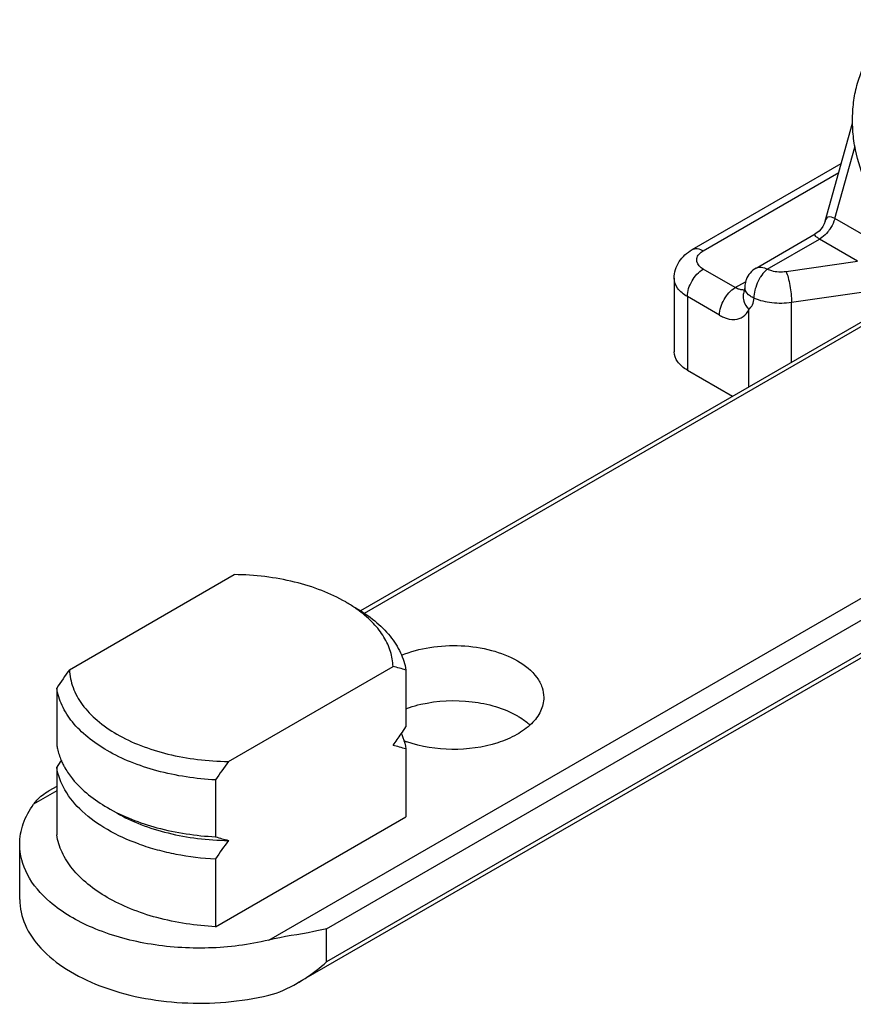
# Model space of a CAD drawing. Units: millimetres. Extents: x 299 to 994, y 404 to 873.
# Drawn here: x 520 to 538, y 443 to 465 of the extents above; entities that cross this region are included whole.
import ezdxf

# ---------------------------------------------------------------- set-up
doc = ezdxf.new("R2010")
doc.units = ezdxf.units.MM
doc.header["$LTSCALE"] = 23.1
doc.layers.get('0').update_dxf_attribs({"linetype": 'CONTINUOUS'})
doc.layers.add('COMPONENTI_DI_ASSIEME', color=7, linetype='CONTINUOUS')

# ---------------------------------------------------------------- blocks, each defined once
blk = doc.blocks.new('A$Ce8fde7fe')
at = {"layer": 'COMPONENTI_DI_ASSIEME', "linetype": 'Continuous'}
for p, q in [((17.917, 17.467), (18.53, 19.645)), ((18.136, 17.527), (18.583, 19.116)), ((14.958, 16.835), (18.278, 18.751)), ((15.208, 16.81), (18.221, 18.549)), ((18.974, 17.043), (18.136, 17.527)), ((16.382, 16.425), (17.696, 17.184)), ((17.738, 17.211), (17.696, 17.184)), ((16.632, 16.401), (17.795, 17.072)), ((18.642, 16.582), (17.795, 17.072)), ((17.05, 16.353), (18.642, 16.582)), ((15.921, 15.99), (15.208, 16.402)), ((20.136, 16.041), (7.584, 8.799)), ((20.259, 16.011), (7.667, 8.745)), ((14.562, 16.198), (14.562, 14.565)), ((15.921, 15.99), (16.15, 16.122)), ((15.945, 15.979), (15.922, 15.991)), ((15.567, 15.378), (14.854, 15.79)), ((14.854, 15.79), (14.854, 14.157)), ((16.12, 15.918), (16.118, 15.914)), ((16.119, 15.915), (16.118, 15.914)), ((16.122, 15.923), (16.12, 15.918)), ((16.124, 15.929), (16.122, 15.923)), ((17.171, 15.665), (18.933, 15.919)), ((17.171, 14.331), (17.171, 15.665)), ((16.221, 13.783), (16.221, 15.507)), ((14.854, 14.157), (15.861, 13.575)), ((5.54, 1.479), (25.446, 12.964)), ((6.828, 1.731), (25.791, 12.673)), ((26.105, 12.119), (6.828, 0.997)), ((26.081, 12.004), (6.176, 0.519)), ((1.108, 7.493), (4.772, 9.607)), ((4.642, 5.451), (8.307, 7.565)), ((8.592, 7.485), (8.592, 6.219)), ((0.823, 7.083), (0.823, 5.818)), ((8.592, 5.729), (8.592, 4.219)), ((0.823, 5.328), (0.823, 3.817)), ((4.357, 5.041), (4.357, 3.776)), ((0.823, 4.898), (0.645, 4.795)), ((0.823, 4.797), (0.31, 4.501)), ((4.357, 1.775), (8.592, 4.219)), ((0, 2.385), (0, 3.61)), ((4.357, 3.286), (4.357, 1.775)), ((6.828, 0.997), (6.828, 1.731))]:
    blk.add_line(p, q, dxfattribs=at)
for points in [[(17.917, 17.467), (17.897, 17.411), (17.868, 17.353), (17.83, 17.298), (17.786, 17.25), (17.738, 17.211)], [(16.132, 15.994), (16.131, 15.969), (16.128, 15.946), (16.124, 15.929)]]:
    blk.add_lwpolyline(points, dxfattribs=at)
for centre, radius, start, end in [((16.632, 15.992), 0.501, 120.0093, 159.4885), ((16.634, 15.992), 0.502, 167.3161, 179.9921), ((16.297, 15.992), 0.165, 180.0009, 187.4168), ((16.632, 15.992), 0.5, 159.4993, 167.2707), ((16.08, 16.138), 0.196, 273.5381, 280.2421), ((5.69, 6.283), 3.133, 55.5373, 60.0688), ((5.835, 6.496), 2.875, 53.2366, 55.5253), ((23.584, -8.459), 27.562, 144.6359, 145.673), ((6.88, 1.97), 5.774, 72.7594, 75.6987), ((-16.653, 23.473), 30.577, 325.3051, 325.6487), ((-12.946, 20.902), 26.067, 324.6203, 325.3136), ((9.456, 8.269), 2.523, 248.746, 250.457), ((6.88, 0.215), 5.774, 72.7594, 75.6987), ((26.067, -11.926), 30.577, 145.3051, 145.6487), ((2.379, 6.103), 1.586, 203.2174, 206.5767), ((2.457, 6.143), 1.673, 206.5787, 209.9583), ((27.119, -10.501), 27.562, 144.6359, 145.673), ((6.069, 9.291), 5.774, 252.7594, 255.6987), ((4.435, 8.609), 5.302, 250.4319, 254.9271), ((27.119, -12.257), 27.562, 144.6359, 145.673), ((4.586, 9.187), 5.9, 254.9687, 259.1489), ((4.695, 9.792), 6.515, 259.2105, 267.0312)]:
    blk.add_arc(centre, radius, start, end, dxfattribs=at)
for points, knots in [([(19.792, 17.213), (19.694, 17.27), (19.503, 17.405), (19.249, 17.657), (19.024, 17.956), (18.771, 18.412), (18.604, 18.924), (18.531, 19.456), (18.524, 19.859), (18.566, 20.252), (18.684, 20.738), (18.892, 21.179), (19.187, 21.531), (19.437, 21.736), (19.713, 21.881), (19.91, 21.935), (20.01, 21.95)], [0, 0, 0, 0, 0.058325, 0.119585, 0.183654, 0.250138, 0.387596, 0.457289, 0.526439, 0.594255, 0.660044, 0.783256, 0.840689, 0.895493, 0.948291, 1, 1, 1, 1]), ([(18.136, 17.528), (18.091, 17.554), (18.008, 17.584), (17.936, 17.522), (17.922, 17.486), (17.917, 17.467)], [0, 0, 0, 0, 0.578043, 0.781402, 1, 1, 1, 1]), ([(18.136, 17.527), (18.13, 17.507), (18.102, 17.422), (18.06, 17.343), (18.022, 17.288)], [0, 0, 0, 0, 0.242079, 1, 1, 1, 1]), ([(17.795, 17.072), (17.773, 17.085), (17.737, 17.109), (17.701, 17.14), (17.682, 17.168), (17.692, 17.181), (17.696, 17.184)], [0, 0, 0, 0, 0.469962, 0.75629, 0.900804, 1, 1, 1, 1]), ([(18.022, 17.288), (18.009, 17.269), (17.958, 17.2), (17.895, 17.139), (17.844, 17.103)], [0, 0, 0, 0, 0.261018, 1, 1, 1, 1]), ([(14.562, 16.198), (14.562, 16.327), (14.643, 16.592), (14.846, 16.77), (14.958, 16.835)], [0, 0, 0, 0, 0.499666, 1, 1, 1, 1]), ([(14.958, 16.835), (14.992, 16.855), (15.084, 16.869), (15.167, 16.834), (15.208, 16.81)], [0, 0, 0, 0, 0.449228, 1, 1, 1, 1]), ([(15.208, 16.402), (15.145, 16.439), (15.055, 16.522), (15.063, 16.669), (15.104, 16.726), (15.129, 16.75)], [0, 0, 0, 0, 0.523422, 0.748457, 1, 1, 1, 1]), ([(16.382, 16.425), (16.416, 16.445), (16.508, 16.459), (16.591, 16.424), (16.632, 16.401)], [0, 0, 0, 0, 0.44922, 1, 1, 1, 1]), ([(14.854, 15.79), (14.854, 15.911), (14.937, 16.15), (15.103, 16.342), (15.208, 16.402)], [0, 0, 0, 0, 0.499981, 1, 1, 1, 1]), ([(16.485, 16.232), (16.474, 16.214), (16.43, 16.14), (16.395, 16.059), (16.376, 15.997)], [0, 0, 0, 0, 0.246065, 1, 1, 1, 1]), ([(16.632, 16.401), (16.619, 16.39), (16.563, 16.341), (16.516, 16.281), (16.485, 16.232)], [0, 0, 0, 0, 0.22607, 1, 1, 1, 1]), ([(16.632, 16.401), (16.663, 16.388), (16.797, 16.343), (16.943, 16.337), (17.05, 16.353)], [0, 0, 0, 0, 0.236456, 1, 1, 1, 1]), ([(17.05, 16.353), (17.069, 16.308), (17.102, 16.203), (17.15, 15.974), (17.171, 15.789), (17.171, 15.665)], [0, 0, 0, 0, 0.207767, 0.469387, 1, 1, 1, 1]), ([(14.854, 15.79), (14.772, 15.838), (14.63, 15.946), (14.562, 16.12), (14.562, 16.198)], [0, 0, 0, 0, 0.5508, 1, 1, 1, 1]), ([(15.567, 15.378), (15.567, 15.499), (15.65, 15.738), (15.816, 15.93), (15.921, 15.99)], [0, 0, 0, 0, 0.499987, 1, 1, 1, 1]), ([(16.376, 15.997), (16.369, 15.976), (16.347, 15.899), (16.335, 15.819), (16.335, 15.76)], [0, 0, 0, 0, 0.266645, 1, 1, 1, 1]), ([(16.092, 15.942), (16.084, 15.942), (16.048, 15.943), (16.011, 15.949), (15.985, 15.96)], [0, 0, 0, 0, 0.225346, 1, 1, 1, 1]), ([(16.335, 15.758), (16.308, 15.769), (16.22, 15.815), (16.142, 15.901), (16.133, 15.971)], [0, 0, 0, 0, 0.298439, 1, 1, 1, 1]), ([(16.095, 15.758), (16.098, 15.736), (16.118, 15.643), (16.171, 15.559), (16.221, 15.507)], [0, 0, 0, 0, 0.234685, 1, 1, 1, 1]), ([(16.221, 15.507), (16.255, 15.535), (16.315, 15.612), (16.337, 15.708), (16.337, 15.759)], [0, 0, 0, 0, 0.459093, 1, 1, 1, 1]), ([(16.337, 15.759), (16.463, 15.706), (16.742, 15.64), (17.027, 15.644), (17.171, 15.665)], [0, 0, 0, 0, 0.485814, 1, 1, 1, 1]), ([(15.567, 15.378), (15.596, 15.361), (15.702, 15.307), (15.824, 15.277), (15.91, 15.282)], [0, 0, 0, 0, 0.27878, 1, 1, 1, 1]), ([(15.91, 15.282), (15.975, 15.286), (16.111, 15.331), (16.194, 15.445), (16.221, 15.507)], [0, 0, 0, 0, 0.490801, 1, 1, 1, 1]), ([(14.854, 14.157), (14.772, 14.205), (14.63, 14.313), (14.562, 14.487), (14.562, 14.565)], [0, 0, 0, 0, 0.5508, 1, 1, 1, 1]), ([(7.253, 8.999), (7.083, 9.097), (6.712, 9.27), (6.107, 9.458), (5.453, 9.575), (5.001, 9.605), (4.772, 9.607)], [0, 0, 0, 0, 0.22835, 0.474665, 0.734325, 1, 1, 1, 1]), ([(7.465, 8.876), (7.618, 8.788), (7.898, 8.599), (8.244, 8.26), (8.485, 7.888), (8.571, 7.617), (8.592, 7.485)], [0, 0, 0, 0, 0.286312, 0.546117, 0.781971, 1, 1, 1, 1]), ([(8.307, 7.565), (8.303, 7.677), (8.263, 7.906), (8.111, 8.233), (7.871, 8.539), (7.668, 8.716), (7.556, 8.8)], [0, 0, 0, 0, 0.22433, 0.46143, 0.718503, 1, 1, 1, 1]), ([(8.492, 7.813), (8.694, 7.896), (9.135, 8.013), (9.818, 8.049), (10.483, 7.952), (10.895, 7.794), (11.073, 7.691)], [0, 0, 0, 0, 0.246585, 0.509315, 0.76706, 1, 1, 1, 1]), ([(11.073, 7.691), (11.239, 7.596), (11.462, 7.42), (11.631, 7.11), (11.659, 6.951), (11.659, 6.875)], [0, 0, 0, 0, 0.547725, 0.781624, 1, 1, 1, 1]), ([(1.108, 7.493), (1.112, 7.359), (1.17, 7.08), (1.387, 6.692), (1.726, 6.342), (2.169, 6.037), (2.702, 5.788), (3.307, 5.6), (3.962, 5.483), (4.414, 5.453), (4.642, 5.451)], [0, 0, 0, 0, 0.090837, 0.188617, 0.297076, 0.417859, 0.550782, 0.694169, 0.845332, 1, 1, 1, 1]), ([(4.357, 5.041), (3.918, 5.064), (3.273, 5.16), (2.476, 5.424), (1.956, 5.672), (1.517, 5.97), (1.17, 6.308), (0.93, 6.68), (0.843, 6.951), (0.823, 7.083)], [0, 0, 0, 0, 0.302564, 0.444438, 0.576642, 0.697848, 0.807836, 0.907689, 1, 1, 1, 1]), ([(11.659, 6.875), (11.659, 6.771), (11.604, 6.55), (11.383, 6.264), (11.049, 6.027), (10.464, 5.782), (9.62, 5.671), (8.932, 5.777), (8.612, 5.891)], [0, 0, 0, 0, 0.086937, 0.18438, 0.297674, 0.426746, 0.714374, 1, 1, 1, 1]), ([(8.922, 6.723), (9.293, 6.809), (10.039, 6.843), (10.768, 6.643), (11.073, 6.466)], [0, 0, 0, 0, 0.519695, 1, 1, 1, 1]), ([(8.59, 6.626), (8.616, 6.636), (8.726, 6.673), (8.837, 6.704), (8.922, 6.723)], [0, 0, 0, 0, 0.244465, 1, 1, 1, 1]), ([(11.073, 6.466), (11.099, 6.451), (11.197, 6.391), (11.29, 6.321), (11.352, 6.264)], [0, 0, 0, 0, 0.260948, 1, 1, 1, 1]), ([(8.493, 6.069), (8.505, 6.041), (8.548, 5.931), (8.578, 5.816), (8.592, 5.729)], [0, 0, 0, 0, 0.255467, 1, 1, 1, 1]), ([(0.823, 5.818), (0.827, 5.789), (0.849, 5.673), (0.887, 5.56), (0.922, 5.478)], [0, 0, 0, 0, 0.24557, 1, 1, 1, 1]), ([(2.659, 3.613), (2.414, 3.7), (1.963, 3.901), (1.392, 4.305), (0.991, 4.781), (0.851, 5.149), (0.823, 5.328)], [0, 0, 0, 0, 0.296825, 0.561277, 0.793249, 1, 1, 1, 1]), ([(1.007, 5.307), (1.057, 5.222), (1.305, 4.865), (1.66, 4.594), (1.95, 4.426)], [0, 0, 0, 0, 0.227106, 1, 1, 1, 1]), ([(0.31, 4.501), (0.332, 4.532), (0.427, 4.648), (0.549, 4.74), (0.645, 4.795)], [0, 0, 0, 0, 0.25888, 1, 1, 1, 1]), ([(0, 3.61), (0, 3.764), (0.058, 4.084), (0.213, 4.367), (0.31, 4.501)], [0, 0, 0, 0, 0.483037, 1, 1, 1, 1]), ([(1.95, 4.426), (2.294, 4.228), (3.085, 3.923), (3.918, 3.799), (4.357, 3.776)], [0, 0, 0, 0, 0.4748, 1, 1, 1, 1]), ([(2.162, 4.304), (2.332, 4.206), (2.703, 4.032), (3.308, 3.845), (3.962, 3.728), (4.414, 3.698), (4.642, 3.695)], [0, 0, 0, 0, 0.22835, 0.474665, 0.734325, 1, 1, 1, 1]), ([(4.357, 1.775), (3.918, 1.798), (3.273, 1.894), (2.476, 2.158), (1.956, 2.406), (1.517, 2.704), (1.17, 3.042), (0.93, 3.414), (0.843, 3.685), (0.823, 3.817)], [0, 0, 0, 0, 0.302564, 0.444438, 0.576642, 0.697848, 0.807836, 0.907689, 1, 1, 1, 1]), ([(0.672, 2.329), (0.473, 2.501), (0.138, 2.882), (0, 3.38), (0, 3.61)], [0, 0, 0, 0, 0.533571, 1, 1, 1, 1]), ([(0, 2.385), (0, 2.194), (0.092, 1.787), (0.472, 1.249), (1.052, 0.79), (2.089, 0.29), (3.632, 0), (4.914, 0.103), (5.54, 0.254)], [0, 0, 0, 0, 0.087382, 0.184034, 0.295143, 0.421383, 0.706114, 1, 1, 1, 1]), ([(5.54, 1.479), (5.103, 1.373), (4.199, 1.259), (2.864, 1.35), (1.652, 1.686), (0.95, 2.088), (0.672, 2.329)], [0, 0, 0, 0, 0.264776, 0.532597, 0.783008, 1, 1, 1, 1]), ([(6.828, 1.731), (6.733, 1.707), (6.306, 1.613), (5.871, 1.558), (5.54, 1.479)], [0, 0, 0, 0, 0.222304, 1, 1, 1, 1]), ([(6.176, 0.519), (6.235, 0.553), (6.464, 0.695), (6.677, 0.862), (6.828, 0.997)], [0, 0, 0, 0, 0.253217, 1, 1, 1, 1])]:
    blk.add_open_spline(points, degree=3, knots=knots, dxfattribs=at)
for points in [[(17.844, 17.103), (17.828, 17.091), (17.812, 17.081), (17.795, 17.072)], [(15.129, 16.75), (15.14, 16.762), (15.152, 16.772), (15.165, 16.781)], [(15.165, 16.781), (15.178, 16.792), (15.193, 16.802), (15.208, 16.81)], [(15.985, 15.96), (15.971, 15.966), (15.958, 15.972), (15.945, 15.979)], [(16.094, 15.81), (16.093, 15.792), (16.093, 15.775), (16.095, 15.758)], [(16.118, 15.914), (16.104, 15.882), (16.095, 15.845), (16.094, 15.81)], [(5.54, 0.254), (5.763, 0.308), (5.977, 0.404), (6.176, 0.519)]]:
    blk.add_open_spline(points, degree=3, dxfattribs=at)

msp = doc.modelspace()

# ---------------------------------------------------------------- block references
msp.add_blockref('A$Ce8fde7fe', (519.587, 443.029))

doc.saveas('drawing.dxf')
